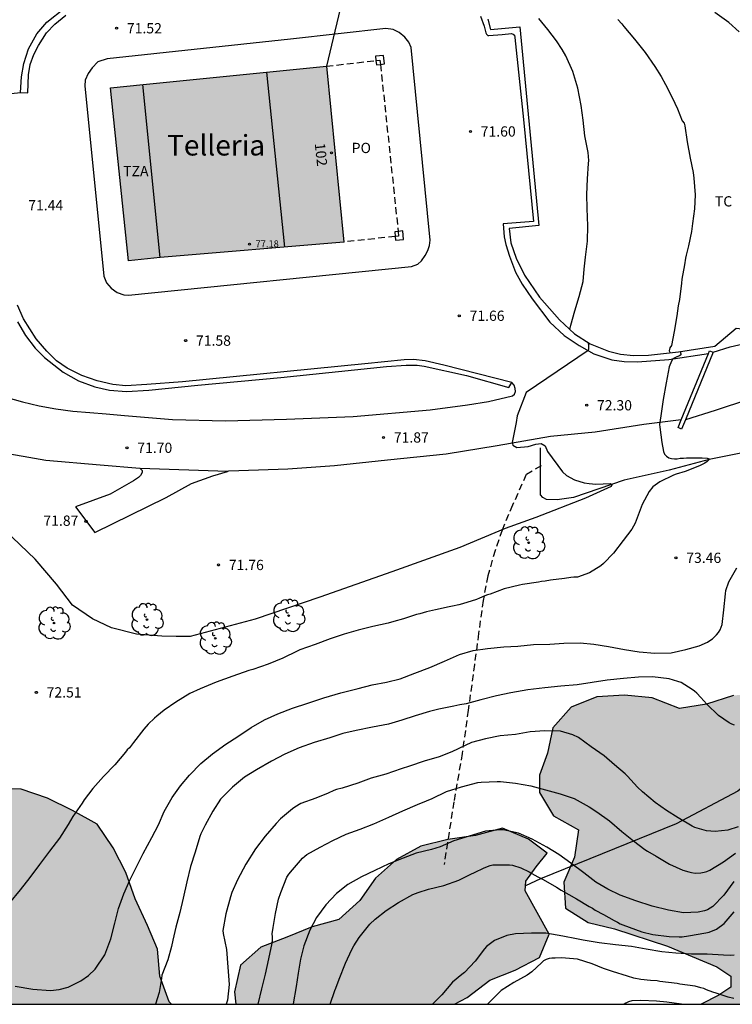
# Model space of a CAD drawing. Units: metres. Extents: x 587294 to 587644, y 4795040 to 4795290.
# Drawn here: x 587498 to 587550, y 4795040 to 4795112 of the extents above; entities that cross this region are included whole.
import ezdxf
from ezdxf.enums import TextEntityAlignment as Align

# ---------------------------------------------------------------- set-up
doc = ezdxf.new("R2010")
doc.units = ezdxf.units.M
doc.linetypes.add('TRAZOS_NORMALES', pattern=[0.75, 0.5, -0.25])
for name, color, linetype in [('010106', 9, 'Continuous'), ('020104', 34, 'Continuous'), ('020204', 9, 'Continuous'), ('020308', 9, 'Continuous'), ('050103', 4, 'Continuous'), ('060108', 9, 'Continuous'), ('060110', 9, 'Continuous'), ('060113', 4, 'Continuous'), ('060134', 9, 'Continuous'), ('070101', 9, 'ALAMBRADA'), ('070114', 9, 'Continuous'), ('080109', 9, 'Continuous'), ('080110', 9, 'Continuous'), ('080121', 9, 'TRAZOS_NORMALES'), ('080201', 9, 'Continuous'), ('080202', 9, 'Continuous'), ('080303', 9, 'Continuous'), ('080304', 9, 'Continuous'), ('080308', 9, 'Continuous'), ('080311', 9, 'Continuous'), ('080316', 9, 'Continuous'), ('100106', 63, 'Continuous'), ('100202', 3, 'Continuous'), ('100301', 7, 'Continuous'), ('200103', 4, 'TRAZOS_NORMALES'), ('210102', 4, 'Continuous'), ('220104', 9, 'LINEA_ELECTRICA'), ('990501', 21, 'Continuous'), ('990504', 63, 'Continuous')]:
    doc.layers.add(name, color=color, linetype=linetype)
doc.layers.add('020105', color=24, linetype='Continuous', lineweight=30)
doc.layers.add('080111', color=7, linetype='Continuous', lineweight=30)
doc.styles.add('ARIAL', font='ARIAL.TTF', dxfattribs={"height": 1})
doc.styles.add('ARIALI', font='ARIALI.TTF', dxfattribs={"height": 1})
doc.styles.get("Standard").update_dxf_attribs({"font": 'txt.shx'})
doc.linetypes.add('ALAMBRADA', pattern='A,1,[203,DONOSTI.shx,S=0.1,R=0,X=0,Y=0],1', length=2)
doc.linetypes.add('LINEA_ELECTRICA', pattern='A,7.5,-0.3,["E",Standard,S=0.25,R=0,X=-0.1,Y=-0.1],-0.3', length=8.1)

# ---------------------------------------------------------------- blocks, each defined once
blk = doc.blocks.new('COTAPU')
blk.add_circle((0, 0), 0.075)
blk = doc.blocks.new('BloquePortal')
blk.add_circle((0, 0), 0.075)
at = {"flags": 5}
blk.add_attdef('INDICE', text='', height=0.75, dxfattribs=at).set_placement((0, 0), align=Align.MIDDLE_CENTER)
blk = doc.blocks.new('PUNTO')
blk.add_circle((0, 0), 0.075)
blk = doc.blocks.new('ARBOL')
blk.add_circle((0, 0), 0.0587)
for centre, radius, start, end in [((-0.564, 0.381), 0.532, 92.28, 254.58), ((-0.28, 0.855), 0.3, 359.28777, 173.60777), ((0.097, 0.97), 0.21, 23.15651, 160.46651), ((0.438, 0.881), 0.24, 301.57804, 139.32804), ((0.656, 0.288), 0.443, 319.85562, 114.76562), ((-0.091, 0.321), 0.12, 119.14, 310.56), ((0.819, -0.249), 0.383, 235.52754, 62.02753), ((-0.556, -0.339), 0.555, 142.64, 266.54), ((-0.039, -0.384), 0.21, 189.64, 323.88), ((0.299, -0.624), 0.532, 224.67, 0.24), ((-0.301, -0.676), 0.45, 213.78, 295.32)]:
    blk.add_arc(centre, radius, start, end)

msp = doc.modelspace()

# ---------------------------------------------------------------- hatches: boundary and pattern name
at = {"layer": '990501'}
msp.add_hatch(color=256, dxfattribs=at).paths.add_polyline_path([(587520.414, 4795108.6), (587507.023, 4795107.27), (587504.644, 4795107.022), (587505.959, 4795094.382), (587508.273, 4795094.623), (587521.69, 4795095.763)])
at = {"layer": '990504'}
for points in [[(587504.848, 4795051.525), (587503.678, 4795053.237), (587501.88, 4795054.24), (587500.045, 4795055.135), (587498.12, 4795055.797), (587496.037, 4795055.883), (587493.889, 4795056.038), (587491.946, 4795056.035), (587489.872, 4795056.235), (587487.864, 4795056.764), (587485.851, 4795056.547), (587483.908, 4795056.093), (587482.081, 4795056.203), (587480.006, 4795055.872), (587478.119, 4795055.149), (587476.105, 4795055.301), (587474.135, 4795055.729), (587472.077, 4795055.647), (587470.004, 4795055.45), (587467.948, 4795055.193), (587465.922, 4795055.361), (587463.896, 4795055.719), (587460.517, 4795058.057), (587456.883, 4795059.942), (587455.192, 4795061.004), (587453.117, 4795061.13), (587451.888, 4795059.489), (587449.941, 4795058.78), (587448.3, 4795059.982), (587446.906, 4795061.543), (587445.313, 4795062.879), (587444.403, 4795064.412), (587444.219, 4795066.438), (587442.406, 4795067.36), (587440.432, 4795067.015), (587438.647, 4795065.94), (587437.86, 4795064.158), (587437.811, 4795063.224), (587437.24, 4795060.188), (587436.343, 4795058.34), (587434.34, 4795057.84), (587432.548, 4795056.72), (587432.194, 4795054.749), (587431.693, 4795052.774), (587430.18, 4795051.453), (587428.76, 4795050.024), (587428.097, 4795048.058), (587428.056, 4795046.338), (587428.552, 4795044.972), (587429.992, 4795044.19), (587431.986, 4795044.045), (587434.058, 4795044.14), (587435.382, 4795042.815), (587436.045, 4795040.943), (587436.649, 4795040.092), (587444.041, 4795040.092), (587444.446, 4795040.463), (587446.186, 4795041.679), (587447.402, 4795040.092), (587509.116, 4795040.09), (587508.941, 4795040.269), (587508.25, 4795042.135), (587508.08, 4795044.107), (587507.361, 4795045.846), (587506.443, 4795047.803), (587505.767, 4795049.722)], [(587564.603, 4795040.089), (587547.795, 4795040.09), (587549.09, 4795040.765), (587549.953, 4795041.349), (587549.958, 4795042.142), (587548.927, 4795042.831), (587545.328, 4795044.339), (587541.462, 4795045.61), (587539.527, 4795046.057), (587537.876, 4795047.111), (587537.758, 4795049.002), (587538.539, 4795050.837), (587538.839, 4795052.835), (587537.008, 4795053.859), (587535.972, 4795055.569), (587535.972, 4795056.832), (587536.561, 4795058.43), (587536.967, 4795060.279), (587538.301, 4795061.797), (587540.161, 4795062.548), (587542.2, 4795062.677), (587544.22, 4795062.478), (587546.196, 4795061.694), (587548.184, 4795062.019), (587550.144, 4795062.648), (587554.141, 4795062.921), (587556.088, 4795062.817), (587557.937, 4795061.975), (587559.545, 4795060.78), (587560.786, 4795059.289), (587560.854, 4795057.211), (587560.294, 4795055.351), (587560.23, 4795053.806), (587558.451, 4795050.567), (587557.355, 4795048.789), (587556.036, 4795047.425), (587554.988, 4795045.694), (587554.56, 4795043.731), (587554.961, 4795041.795), (587556.724, 4795041.533), (587558.584, 4795042.283), (587560.554, 4795042.696), (587562.571, 4795042.745), (587563.858, 4795041.206)], [(587529.771, 4795040.09), (587513.807, 4795040.09), (587513.718, 4795040.995), (587514.138, 4795042.944), (587515.637, 4795044.265), (587517.517, 4795044.982), (587519.384, 4795045.753), (587521.328, 4795046.273), (587522.856, 4795047.661), (587524.01, 4795049.29), (587525.531, 4795050.658), (587527.327, 4795051.631), (587529.298, 4795052.132), (587531.305, 4795052.416), (587533.269, 4795052.943), (587535.173, 4795052.16), (587536.547, 4795051.137), (587535.739, 4795050.122), (587534.976, 4795049.072), (587534.925, 4795048.367), (587536.697, 4795045.2), (587535.978, 4795043.504), (587534.202, 4795042.584), (587532.363, 4795041.84), (587530.71, 4795040.582)]]:
    msp.add_hatch(color=256, dxfattribs=at).paths.add_polyline_path(points)

# ---------------------------------------------------------------- linework, layer by layer
at = {"layer": '010106', "flags": 128}
msp.add_lwpolyline([(587294.032, 4795040.095), (587644.022, 4795040.087), (587644.028, 4795290.08), (587294.038, 4795290.088)], close=True, dxfattribs=at)
at = {"layer": '020104', "flags": 128}
for points, elevation in [([(587538.201, 4795089.367), (587538.26, 4795089.695), (587538.552, 4795090.726), (587538.884, 4795091.782), (587539.184, 4795092.887), (587539.238, 4795093.78), (587539.285, 4795094.209), (587539.346, 4795094.659), (587539.492, 4795095.819), (587539.503, 4795096.955), (587539.455, 4795098.199), (587539.431, 4795099.228), (587539.482, 4795100.37), (587539.56, 4795101.498), (587539.578, 4795101.706), (587539.54, 4795102.298), (587539.304, 4795103.512), (587539.167, 4795104.663), (587539.029, 4795105.727), (587538.773, 4795106.988), (587538.429, 4795108.217), (587537.916, 4795109.361), (587537.634, 4795109.822), (587537.22, 4795110.447), (587536.602, 4795111.284), (587535.935, 4795112.094)], 72), ([(587550.557, 4795111.103), (587549.802, 4795111.789), (587548.793, 4795112.519)], 74), ([(587541.71, 4795112.016), (587542.002, 4795111.685), (587542.148, 4795111.505), (587542.925, 4795110.572), (587543.691, 4795109.601), (587544.417, 4795108.58), (587544.86, 4795107.851), (587545.187, 4795107.272), (587545.677, 4795106.325), (587546.05, 4795105.498), (587546.402, 4795104.612), (587546.548, 4795104.451), (587546.595, 4795104.253), (587546.764, 4795103.073), (587546.993, 4795101.892), (587547.194, 4795100.85), (587547.247, 4795100.433), (587547.357, 4795099.215), (587547.301, 4795098.187), (587547.166, 4795097.12), (587547.077, 4795096.518), (587546.854, 4795095.483), (587546.694, 4795094.793), (587546.651, 4795094.576), (587546.565, 4795094.102), (587546.38, 4795093.056), (587546.346, 4795092.75), (587546.199, 4795091.575), (587546.113, 4795091.111), (587546.002, 4795090.381), (587545.816, 4795089.236), (587545.632, 4795088.2), (587545.5, 4795088.024), (587545.448, 4795087.817), (587545.525, 4795087.678)], 73), ([(587539.545, 4795088.42), (587539.568, 4795088.166), (587539.561, 4795087.955), (587539.542, 4795087.84), (587534.997, 4795084.773), (587534.346, 4795083.062), (587534.284, 4795082.579), (587533.979, 4795081.126), (587534.037, 4795080.93), (587534.323, 4795080.757), (587535.144, 4795080.832), (587535.725, 4795080.991), (587536.095, 4795081.039), (587536.388, 4795080.873), (587536.577, 4795080.473), (587537.67, 4795078.984), (587537.961, 4795078.704), (587538.534, 4795078.393), (587539.25, 4795078.18), (587539.606, 4795078.127), (587540.109, 4795078.086), (587541.158, 4795078.123), (587541.271, 4795078.027), (587541.229, 4795077.9), (587539.347, 4795077.063), (587535.722, 4795075.641), (587533.485, 4795074.835), (587530.156, 4795073.449), (587525.208, 4795071.671), (587519.937, 4795069.831), (587515.22, 4795068.21), (587510.469, 4795066.955), (587509.454, 4795066.944), (587508.406, 4795066.98), (587506.553, 4795067.13), (587504.719, 4795067.582), (587503.337, 4795068.229), (587501.881, 4795069.246), (587500.709, 4795070.784), (587499.144, 4795072.589), (587496.939, 4795074.714)], 72), ([(587546.255, 4795087.768), (587546.315, 4795087.596), (587546.294, 4795087.527), (587546.214, 4795087.449), (587546.025, 4795087.373), (587545.716, 4795087.239), (587545.614, 4795087.063), (587545.459, 4795086.64), (587545.233, 4795085.476), (587545.026, 4795084.252), (587544.84, 4795083.078), (587544.751, 4795082.446), (587544.777, 4795082.228), (587544.918, 4795081.118), (587545.036, 4795080.453), (587545.112, 4795080.264), (587545.258, 4795080.113), (587545.435, 4795080.011), (587545.632, 4795079.959), (587545.839, 4795079.926), (587546.047, 4795079.923), (587546.246, 4795079.979), (587546.493, 4795079.975), (587546.731, 4795080.001), (587547.839, 4795080.004), (587547.859, 4795080.003), (587548.234, 4795079.968), (587548.372, 4795079.926), (587548.381, 4795079.866), (587548.23, 4795079.73), (587548.06, 4795079.614), (587547.671, 4795079.412), (587546.616, 4795079.013), (587545.97, 4795078.816), (587545.771, 4795078.731), (587544.774, 4795078.252), (587544.264, 4795077.884), (587544.001, 4795077.532), (587543.482, 4795076.6), (587543.41, 4795076.393), (587542.966, 4795075.233), (587542.722, 4795074.801), (587542.105, 4795073.95), (587541.398, 4795073.041), (587540.664, 4795072.291), (587540.454, 4795072.116), (587539.625, 4795071.604), (587538.749, 4795071.272), (587538.502, 4795071.276), (587538.274, 4795071.259), (587537.808, 4795071.197), (587536.797, 4795071.075), (587536.4, 4795071.002), (587536.132, 4795070.976), (587535.904, 4795070.93), (587534.744, 4795070.75), (587534.525, 4795070.694), (587533.403, 4795070.425), (587532.368, 4795070.036), (587532.179, 4795069.989), (587531.99, 4795069.923), (587531.611, 4795069.741), (587531.383, 4795069.665), (587530.349, 4795069.335), (587530.09, 4795069.27), (587529.624, 4795069.178), (587529.376, 4795069.123), (587528.393, 4795068.9), (587527.728, 4795068.762), (587527.251, 4795068.612), (587526.992, 4795068.546), (587526.038, 4795068.245), (587525.352, 4795068.048), (587524.925, 4795067.935), (587523.803, 4795067.686), (587522.73, 4795067.416), (587521.717, 4795067.125), (587520.682, 4795066.775), (587519.597, 4795066.366), (587518.473, 4795065.968), (587518.284, 4795065.882), (587517.227, 4795065.374), (587516.162, 4795064.937), (587515.038, 4795064.549), (587514.749, 4795064.464), (587513.576, 4795064.047), (587512.362, 4795063.611), (587511.206, 4795063.124), (587510.449, 4795062.78), (587509.411, 4795062.153), (587508.561, 4795061.573), (587508.04, 4795061.126), (587507.869, 4795060.98), (587507.408, 4795060.552), (587507.095, 4795060.191), (587506.338, 4795059.203), (587506.025, 4795058.813), (587505.875, 4795058.676), (587505.743, 4795058.51), (587504.957, 4795057.573), (587504.132, 4795056.715), (587503.367, 4795055.846), (587502.721, 4795055.015), (587502.569, 4795054.79), (587501.901, 4795053.811), (587501.565, 4795053.213), (587500.916, 4795052.224), (587500.199, 4795051.275), (587499.471, 4795050.307), (587498.764, 4795049.349), (587498.057, 4795048.449), (587497.26, 4795047.463)], 73), ([(587497.696, 4795041.409), (587498.971, 4795041.189), (587500.259, 4795041.089), (587500.898, 4795041.164), (587501.55, 4795041.348), (587502.476, 4795041.796), (587503.042, 4795042.186), (587503.519, 4795042.642), (587504.241, 4795043.712), (587504.678, 4795044.866), (587504.971, 4795046.024), (587505.24, 4795047.074), (587505.633, 4795048.162), (587506.072, 4795049.16), (587506.514, 4795050.091), (587507.029, 4795051.108), (587507.663, 4795052.282), (587508.154, 4795053.19), (587508.581, 4795054.162), (587509.152, 4795055.189), (587509.751, 4795056.035), (587510.415, 4795056.823), (587511.243, 4795057.686), (587512.087, 4795058.393), (587513.076, 4795059.085), (587513.942, 4795059.642), (587514.912, 4795060.308), (587515.89, 4795060.863), (587516.866, 4795061.304), (587517.936, 4795061.718), (587519.065, 4795062.08), (587520.239, 4795062.461), (587521.465, 4795062.837), (587522.728, 4795063.162), (587523.759, 4795063.41), (587524.815, 4795063.626), (587525.81, 4795063.859), (587526.879, 4795064.261), (587527.965, 4795064.691), (587529.056, 4795065.16), (587530.131, 4795065.636), (587531.138, 4795065.922), (587532.174, 4795066.069), (587533.389, 4795066.192), (587534.388, 4795066.25), (587535.536, 4795066.366), (587536.741, 4795066.397), (587537.758, 4795066.464), (587538.954, 4795066.481), (587539.95, 4795066.387), (587541.027, 4795066.22), (587542.201, 4795066.005), (587543.27, 4795065.834), (587544.403, 4795065.722), (587545.599, 4795065.762), (587546.677, 4795065.995), (587547.637, 4795066.276), (587548.243, 4795066.548), (587548.416, 4795066.649), (587548.611, 4795066.787), (587548.911, 4795067.077), (587549.055, 4795067.252), (587549.176, 4795067.438), (587549.262, 4795067.629), (587549.323, 4795067.828), (587549.451, 4795068.907), (587549.579, 4795070.073), (587549.603, 4795070.303), (587549.823, 4795070.947), (587550.403, 4795071.958)], 74), ([(587550.499, 4795053.04), (587549.749, 4795052.817), (587548.82, 4795052.697), (587548.182, 4795052.754), (587547.339, 4795052.995), (587547.126, 4795053.106), (587546.107, 4795053.7), (587545.262, 4795054.244), (587544.424, 4795054.815), (587543.495, 4795055.609), (587543.151, 4795055.937), (587542.404, 4795056.762), (587542.238, 4795056.913), (587541.449, 4795057.577), (587540.694, 4795058.227), (587539.756, 4795058.881), (587538.826, 4795059.567), (587538.419, 4795059.775), (587537.516, 4795060.031), (587536.373, 4795060.063), (587535.31, 4795059.992), (587534.232, 4795059.8), (587533.121, 4795059.697), (587532.049, 4795059.485), (587531.016, 4795059.205), (587530.549, 4795058.991), (587529.588, 4795058.535), (587528.648, 4795058.16), (587527.554, 4795057.834), (587526.486, 4795057.469), (587525.878, 4795057.283), (587524.756, 4795056.904), (587523.683, 4795056.612), (587522.716, 4795056.237), (587521.581, 4795055.878), (587521.163, 4795055.784), (587520.953, 4795055.707), (587520.54, 4795055.518), (587519.641, 4795055.136), (587518.559, 4795054.749), (587518.111, 4795054.494), (587517.935, 4795054.356), (587517.069, 4795053.623), (587516.742, 4795053.299), (587515.934, 4795052.377), (587515.247, 4795051.44), (587514.538, 4795050.329), (587513.928, 4795049.175), (587513.518, 4795048.261), (587513.405, 4795047.94), (587513.083, 4795046.702), (587512.863, 4795045.488), (587512.886, 4795045.253), (587513.13, 4795044.079), (587513.231, 4795042.794), (587513.312, 4795041.543), (587513.193, 4795040.395), (587513.091, 4795040.09)], 76), ([(587515.442, 4795040.09), (587515.705, 4795041.214), (587515.968, 4795042.301), (587516.221, 4795043.406), (587516.449, 4795044.556), (587516.479, 4795044.777), (587516.485, 4795045.023), (587516.458, 4795045.234), (587516.518, 4795045.699), (587516.694, 4795046.718), (587516.926, 4795047.762), (587517.078, 4795048.245), (587517.537, 4795049.362), (587517.672, 4795049.595), (587517.93, 4795049.918), (587518.679, 4795050.761), (587518.837, 4795050.912), (587519, 4795051.039), (587519.961, 4795051.567), (587520.887, 4795052.058), (587521.871, 4795052.504), (587522.877, 4795052.89), (587523.873, 4795053.276), (587524.97, 4795053.764), (587526.001, 4795054.214), (587527.076, 4795054.691), (587527.741, 4795054.958), (587528.152, 4795055.109), (587529.201, 4795055.625), (587530.278, 4795055.982), (587531.489, 4795056.286), (587531.711, 4795056.314), (587532.887, 4795056.361), (587533.124, 4795056.368), (587534.238, 4795056.248), (587535.353, 4795056.035), (587536.409, 4795055.755), (587537.483, 4795055.468), (587538.506, 4795055.107), (587539.613, 4795054.506), (587540.176, 4795054.139), (587541.097, 4795053.479), (587541.99, 4795052.714), (587542.856, 4795052.019), (587543.668, 4795051.4), (587543.872, 4795051.27), (587544.499, 4795050.9), (587545.476, 4795050.318), (587546.44, 4795049.886), (587546.882, 4795049.758), (587547.092, 4795049.708), (587547.344, 4795049.674), (587547.763, 4795049.689), (587548.006, 4795049.727), (587548.209, 4795049.792), (587548.426, 4795049.89), (587549.417, 4795050.496), (587550.287, 4795051.115)], 77), ([(587550.174, 4795049.061), (587549.456, 4795048.051), (587548.644, 4795047.22), (587548.244, 4795046.991), (587548.028, 4795046.916), (587547.563, 4795046.807), (587546.501, 4795046.779), (587545.394, 4795046.964), (587544.212, 4795047.254), (587543.007, 4795047.646), (587541.886, 4795048.069), (587540.964, 4795048.493), (587540.09, 4795049.014), (587539.227, 4795049.681), (587538.269, 4795050.399), (587537.384, 4795051.029), (587536.52, 4795051.561), (587535.451, 4795052.151), (587534.459, 4795052.583), (587533.326, 4795052.828), (587533.109, 4795052.831), (587532.046, 4795052.731), (587530.837, 4795052.378), (587529.734, 4795052.024), (587528.732, 4795051.594), (587528.104, 4795051.396), (587526.976, 4795051.114), (587526.035, 4795050.763), (587524.966, 4795050.355), (587523.951, 4795049.865), (587522.979, 4795049.408), (587521.981, 4795048.848), (587521.164, 4795048.169), (587520.373, 4795047.344), (587519.707, 4795046.426), (587519.196, 4795045.496), (587518.773, 4795044.37), (587518.536, 4795043.382), (587518.366, 4795042.369), (587518.198, 4795041.38), (587517.999, 4795040.132), (587517.993, 4795040.09)], 78), ([(587520.684, 4795040.09), (587521.042, 4795041.091), (587521.114, 4795041.278), (587521.342, 4795041.918), (587521.825, 4795043.088), (587522.286, 4795044.089), (587522.418, 4795044.355), (587522.804, 4795044.972), (587523.591, 4795045.929), (587523.982, 4795046.309), (587524.794, 4795046.949), (587525.693, 4795047.529), (587526.721, 4795048.096), (587527.129, 4795048.248), (587527.875, 4795048.504), (587528.987, 4795048.773), (587530.092, 4795049.162), (587530.969, 4795049.603), (587531.228, 4795049.708), (587531.946, 4795050.063), (587532.374, 4795050.225), (587532.582, 4795050.271), (587533.799, 4795050.272), (587534.007, 4795050.249), (587534.617, 4795050.051), (587535.226, 4795049.755), (587535.431, 4795049.652), (587535.863, 4795049.408), (587536.255, 4795049.214), (587537.216, 4795048.655), (587537.569, 4795048.422), (587538.696, 4795047.781), (587539.618, 4795047.232), (587539.843, 4795047.1), (587540.039, 4795046.959), (587540.658, 4795046.652), (587541.442, 4795046.215), (587541.688, 4795046.092), (587541.864, 4795045.971), (587542.06, 4795045.888), (587542.533, 4795045.713), (587543.457, 4795045.371), (587544.266, 4795045.19), (587545.441, 4795045.043), (587546.192, 4795045.012), (587546.41, 4795045.008), (587546.876, 4795045.1), (587548.126, 4795045.318), (587548.384, 4795045.363), (587548.912, 4795045.573), (587549.463, 4795045.99), (587550.198, 4795046.839)], 79), ([(587550.168, 4795040.515), (587549.755, 4795040.621), (587548.898, 4795040.912), (587548.652, 4795040.985), (587548.18, 4795041.141), (587547.983, 4795041.233), (587547.776, 4795041.286), (587547.353, 4795041.401), (587546.237, 4795041.557), (587546.03, 4795041.6), (587545.398, 4795041.689), (587544.776, 4795041.758), (587544.569, 4795041.791), (587544.085, 4795041.828), (587543.383, 4795041.898), (587542.87, 4795042.005), (587542.417, 4795042.131), (587541.325, 4795042.494), (587540.665, 4795042.703), (587539.839, 4795043.052), (587538.766, 4795043.385), (587537.6, 4795043.473), (587537.115, 4795043.46), (587536.878, 4795043.464), (587536.679, 4795043.428), (587536.461, 4795043.362), (587536.271, 4795043.266), (587536.13, 4795043.11), (587535.427, 4795042.458), (587535.087, 4795042.216), (587534.109, 4795041.677), (587533.19, 4795041.088), (587532.326, 4795040.25), (587532.191, 4795040.09)], 81), ([(587546.353, 4795040.09), (587545.272, 4795040.236), (587544.522, 4795040.327), (587543.394, 4795040.355), (587542.721, 4795040.335), (587542.483, 4795040.26), (587542.283, 4795040.164), (587542.159, 4795040.09)], 82)]:
    msp.add_lwpolyline(points, dxfattribs=dict(at, elevation=elevation))
at = {"layer": '020105', "flags": 128}
for points, elevation in [([(587550.232, 4795060.476), (587550.033, 4795060.545), (587549.828, 4795060.643), (587549.05, 4795061.189), (587548.196, 4795062.008), (587547.755, 4795062.501), (587547.466, 4795062.81), (587547.305, 4795062.96), (587547.125, 4795063.088), (587546.329, 4795063.584), (587546.087, 4795063.673), (587545.443, 4795063.868), (587544.23, 4795064.001), (587543.224, 4795063.973), (587542.118, 4795063.878), (587540.919, 4795063.765), (587539.835, 4795063.588), (587538.732, 4795063.414), (587537.551, 4795063.319), (587536.361, 4795063.203), (587535.14, 4795063.062), (587533.894, 4795062.846), (587532.831, 4795062.623), (587531.696, 4795062.325), (587530.617, 4795062.021), (587530.165, 4795061.951), (587529.714, 4795061.855), (587528.619, 4795061.642), (587527.937, 4795061.463), (587526.913, 4795061.154), (587525.916, 4795060.851), (587524.954, 4795060.55), (587523.786, 4795060.318), (587522.596, 4795060.096), (587521.617, 4795059.861), (587520.662, 4795059.555), (587519.518, 4795059.208), (587518.434, 4795058.819), (587517.377, 4795058.348), (587516.405, 4795057.847), (587515.314, 4795057.213), (587514.447, 4795056.68), (587513.559, 4795055.958), (587512.693, 4795055.073), (587512.122, 4795054.195), (587511.559, 4795053.178), (587511.237, 4795052.542), (587511.164, 4795052.334), (587510.83, 4795051.204), (587510.501, 4795050.141), (587510.218, 4795049.024), (587509.954, 4795047.848), (587509.703, 4795046.804), (587509.424, 4795045.726), (587509.203, 4795044.765), (587509.106, 4795044.316), (587508.825, 4795043.343), (587508.405, 4795042.208), (587508.364, 4795041.978), (587508.203, 4795040.944), (587507.945, 4795040.09)], 75), ([(587550.194, 4795043.672), (587549.929, 4795043.658), (587549.433, 4795043.668), (587548.232, 4795043.745), (587547.088, 4795043.74), (587545.948, 4795043.814), (587544.906, 4795043.923), (587543.766, 4795044.124), (587542.694, 4795044.304), (587541.532, 4795044.434), (587540.333, 4795044.587), (587539.16, 4795044.769), (587538.69, 4795044.868), (587537.677, 4795045.067), (587536.438, 4795045.286), (587535.395, 4795045.291), (587534.239, 4795045.246), (587533.59, 4795045.113), (587532.703, 4795044.751), (587532.116, 4795044.306), (587531.97, 4795044.134), (587531.278, 4795043.231), (587530.506, 4795042.411), (587530.309, 4795042.257), (587529.62, 4795041.701), (587528.854, 4795040.787), (587528.176, 4795040.09)], 80)]:
    msp.add_lwpolyline(points, dxfattribs=dict(at, elevation=elevation))
at = {"layer": '050103'}
msp.add_polyline3d([(587562.988, 4795084.296, 74.562), (587562.1, 4795083.846, 74.493), (587560.783, 4795083.363, 74.395), (587559.08, 4795082.751, 74.253), (587556.997, 4795081.93, 73.956), (587553.573, 4795080.908, 73.467), (587550.316, 4795080.266, 73.197), (587548.374, 4795079.866, 72.961), (587545.458, 4795079.092, 72.569), (587542.167, 4795078.364, 72.086), (587538.47, 4795077.098, 71.65), (587537.285, 4795076.921, 71.56), (587536.485, 4795076.947, 71.494), (587536.219, 4795077.093, 71.446), (587536.06, 4795077.29, 71.425), (587536.067, 4795080.738, 71.298)], dxfattribs=at)
at = {"layer": '060108'}
msp.add_polyline3d([(587527.066, 4795105.266, 71.678), (587526.602, 4795109.959, 71.668), (587526.447, 4795110.358, 71.666), (587526.15, 4795110.725, 71.656), (587525.732, 4795111.068, 71.646), (587525.285, 4795111.277, 71.651), (587524.768, 4795111.352, 71.654), (587517.799, 4795110.573, 71.735), (587504.401, 4795109.13, 71.785), (587503.712, 4795108.912, 71.801), (587503.309, 4795108.481, 71.807), (587503.013, 4795108.069, 71.813), (587502.797, 4795107.575, 71.819), (587502.784, 4795107.165, 71.816), (587504.173, 4795093.256, 71.829), (587504.367, 4795092.783, 71.825), (587504.697, 4795092.388, 71.813), (587505.143, 4795092.078, 71.8), (587505.631, 4795091.903, 71.787), (587505.953, 4795091.878, 71.779), (587526.642, 4795093.974, 71.651), (587527.088, 4795094.142, 71.685), (587527.367, 4795094.393, 71.682), (587527.642, 4795094.785, 71.673), (587527.829, 4795095.138, 71.668), (587527.949, 4795095.513, 71.665), (587527.989, 4795095.889, 71.654), (587527.066, 4795105.266, 71.678)], dxfattribs=at)
at = {"layer": '060110'}
for points in [[(587506.813, 4795079.223, 71.645), (587506.869, 4795079.183, 71.657), (587506.955, 4795079.074, 71.659), (587506.967, 4795079.02, 71.675), (587506.953, 4795078.94, 71.699), (587506.835, 4795078.713, 71.713), (587506.698, 4795078.554, 71.735), (587506.325, 4795078.325, 71.743), (587504.635, 4795077.336, 71.818), (587502.087, 4795076.429, 71.881)], [(587513.183, 4795078.994, 71.758), (587506.813, 4795079.223, 71.645)], [(587503.51, 4795074.558, 71.867), (587508.705, 4795077.105, 71.691), (587510.57, 4795078.137, 71.671), (587512.118, 4795078.691, 71.731), (587513.183, 4795078.994, 71.758)], [(587502.087, 4795076.429, 71.881), (587503.51, 4795074.558, 71.867)]]:
    msp.add_polyline3d(points, dxfattribs=at)
at = {"layer": '060113'}
for points in [[(587498.069, 4795106.689, 71.559), (587498.154, 4795107.83, 71.567), (587498.31, 4795108.796, 71.555), (587498.656, 4795109.859, 71.534), (587499.265, 4795110.958, 71.51), (587499.998, 4795111.821, 71.519), (587501.284, 4795112.848, 71.523), (587502.376, 4795113.45, 71.515), (587503.24, 4795113.678, 71.482), (587503.608, 4795113.717, 71.486)], [(587532.197, 4795112.037, 71.637), (587532.394, 4795111.288, 71.631), (587534.541, 4795111.489, 71.635), (587535.115, 4795105.619, 71.675), (587535.922, 4795096.976, 71.734), (587533.76, 4795096.754, 71.733), (587533.899, 4795095.71, 71.747), (587534.277, 4795094.588, 71.788), (587534.882, 4795093.329, 71.805), (587535.98, 4795091.725, 71.837), (587537.44, 4795090.069, 71.909), (587538.546, 4795089.05, 71.962), (587539.684, 4795088.333, 72.093), (587541.027, 4795087.781, 72.256), (587541.898, 4795087.58, 72.383), (587542.851, 4795087.484, 72.545), (587543.953, 4795087.494, 72.742), (587546.128, 4795087.749, 73.067), (587548.796, 4795088.144, 73.49), (587550.343, 4795089.471, 73.613), (587551.942, 4795089.309, 73.588), (587553.276, 4795089.094, 73.769), (587554.581, 4795089.227, 73.903)], [(587497.854, 4795089.941, 71.464), (587498.443, 4795088.944, 71.497), (587499.141, 4795088.006, 71.508), (587499.836, 4795087.316, 71.508), (587501.204, 4795086.246, 71.499), (587502.317, 4795085.624, 71.51), (587503.493, 4795085.195, 71.522), (587504.579, 4795084.95, 71.534), (587505.827, 4795084.836, 71.577), (587507.449, 4795084.945, 71.576), (587511.024, 4795085.306, 71.547), (587517.082, 4795085.877, 71.606), (587524.811, 4795086.664, 71.669), (587526.251, 4795086.763, 71.659), (587527.057, 4795086.757, 71.67), (587527.554, 4795086.689, 71.686), (587530.661, 4795086.008, 71.849), (587533.74, 4795085.147, 72.033), (587533.955, 4795085.495, 71.888)]]:
    msp.add_polyline3d(points, dxfattribs=at)
at = {"layer": '060134'}
for points in [[(587498.069, 4795106.689, 71.559), (587498.62, 4795106.667, 71.442), (587498.654, 4795107.964, 71.42), (587498.78, 4795108.728, 71.408), (587499.04, 4795109.45, 71.399), (587499.386, 4795110.123, 71.394), (587499.965, 4795111.049, 71.394), (587500.58, 4795111.678, 71.398), (587501.39, 4795112.337, 71.391)], [(587531.683, 4795112.254, 71.5), (587531.941, 4795111.537, 71.488), (587532.074, 4795111.038, 71.494), (587532.12, 4795110.936, 71.489), (587532.212, 4795110.847, 71.487), (587532.279, 4795110.839, 71.491), (587533.249, 4795110.925, 71.479), (587533.928, 4795110.982, 71.501), (587534.056, 4795110.946, 71.507), (587534.155, 4795110.877, 71.512), (587534.186, 4795110.702, 71.513), (587534.825, 4795104.703, 71.525), (587535.536, 4795097.258, 71.572), (587533.329, 4795097.084, 71.599), (587533.408, 4795096.141, 71.622), (587533.513, 4795095.582, 71.617), (587533.789, 4795094.724, 71.632), (587534.234, 4795093.554, 71.652), (587534.718, 4795092.693, 71.684), (587535.454, 4795091.619, 71.694), (587536.745, 4795089.912, 71.767), (587537.785, 4795088.935, 71.832), (587538.869, 4795088.199, 71.918), (587539.948, 4795087.597, 72.04), (587541.272, 4795087.159, 72.18), (587542.171, 4795087.045, 72.348), (587543.132, 4795087.009, 72.545), (587545.433, 4795087.175, 72.956), (587548.325, 4795087.628, 73.373)], [(587493.486, 4795092.509, 71.519), (587492.786, 4795099.391, 71.567), (587492.117, 4795106.049, 71.583), (587498.069, 4795106.689, 71.559)], [(587506.813, 4795079.223, 71.645), (587506.802, 4795079.231, 71.643), (587503.895, 4795079.458, 71.611), (587499.915, 4795079.809, 71.483), (587496.442, 4795080.402, 71.445), (587496.025, 4795080.509, 71.233), (587495.427, 4795080.71, 71.228), (587494.257, 4795081.17, 71.218), (587493.117, 4795081.69, 71.228), (587491.997, 4795082.26, 71.258), (587490.917, 4795082.9, 71.298), (587489.428, 4795083.54, 71.178), (587487.968, 4795084.22, 71.068), (587486.528, 4795084.96, 70.978), (587485.108, 4795085.74, 70.898), (587483.718, 4795086.56, 70.838), (587482.358, 4795087.43, 70.778), (587481.018, 4795088.35, 70.738), (587479.718, 4795089.3, 70.708), (587478.438, 4795090.3, 70.698), (587477.198, 4795091.34, 70.688), (587475.998, 4795092.42, 70.708)], [(587533.955, 4795085.495, 71.888), (587528.998, 4795086.769, 71.64), (587527.626, 4795087.087, 71.562), (587526.787, 4795087.18, 71.523), (587526.101, 4795087.151, 71.526), (587523.227, 4795086.873, 71.53), (587509.897, 4795085.562, 71.445), (587507.299, 4795085.347, 71.388), (587505.779, 4795085.263, 71.36), (587504.819, 4795085.365, 71.346), (587503.674, 4795085.632, 71.345), (587502.544, 4795086.013, 71.338), (587501.49, 4795086.54, 71.33), (587500.705, 4795087.083, 71.325), (587499.997, 4795087.793, 71.336), (587499.218, 4795088.686, 71.334), (587498.306, 4795090.145, 71.321), (587497.851, 4795091.147, 71.318)], [(587548.663, 4795087.711, 73.407), (587549.913, 4795088.095, 73.486), (587551.721, 4795088.524, 73.644), (587554.581, 4795089.227, 73.904)], [(587559.154, 4795086.993, 74.205), (587558.861, 4795086.942, 74.187), (587556.584, 4795086.164, 74.042), (587553.771, 4795085.132, 73.808), (587551.251, 4795084.271, 73.508), (587548.805, 4795083.455, 73.368), (587546.636, 4795082.768, 73.199)], [(587497.007, 4795084.429, 71.238), (587498.217, 4795084.079, 71.268), (587499.427, 4795083.799, 71.318), (587500.657, 4795083.569, 71.378), (587501.897, 4795083.409, 71.448), (587503.147, 4795083.309, 71.538), (587504.337, 4795083.217, 71.637), (587505.683, 4795083.09, 71.639), (587509.183, 4795082.808, 71.671), (587513.039, 4795082.706, 71.69), (587517.504, 4795082.832, 71.695), (587522.383, 4795083.008, 71.763), (587527.989, 4795083.508, 71.884), (587530.734, 4795083.862, 71.941), (587532.266, 4795084.104, 71.977), (587534, 4795084.521, 71.977), (587534.156, 4795084.653, 71.953), (587534.22, 4795084.853, 71.931), (587534.203, 4795085.075, 71.889), (587534.126, 4795085.298, 71.871), (587533.955, 4795085.495, 71.888)], [(587546.332, 4795082.768, 73.154), (587543.593, 4795082.427, 72.715), (587540.041, 4795081.865, 72.338), (587536.797, 4795081.56, 72.132), (587532.888, 4795080.888, 71.957), (587529.154, 4795080.274, 71.897), (587524.872, 4795079.823, 71.844), (587521.009, 4795079.42, 71.789), (587517.61, 4795079.17, 71.788), (587514.019, 4795079.038, 71.777), (587513.259, 4795079.016, 71.76), (587513.183, 4795078.994, 71.758)]]:
    msp.add_polyline3d(points, dxfattribs=at)
at = {"layer": '070101'}
msp.add_polyline3d([(587568.703, 4795081.715, 76.23), (587568.352, 4795080.865, 76.236), (587566.765, 4795078.207, 76.195), (587565.929, 4795076.789, 76.206), (587564.573, 4795074.74, 76.154), (587563.374, 4795072.876, 76.133), (587562.527, 4795071.545, 76.063), (587561.781, 4795070.273, 75.997), (587560.506, 4795068.236, 76.007), (587559.568, 4795066.746, 76.037), (587558.217, 4795064.549, 76.358), (587556.821, 4795062.534, 76.385), (587553.904, 4795058.569, 76.092), (587550.459, 4795055.648, 76.471), (587545.959, 4795053.274, 77.852), (587536.051, 4795049.251, 79.478), (587534.953, 4795048.751, 79.482)], dxfattribs=at)
at = {"layer": '070114'}
for points in [[(587524.597, 4795109.392, 72.456), (587524.008, 4795109.335, 72.419), (587524.039, 4795109.016, 72.424)], [(587524.365, 4795108.737, 72.447), (587524.657, 4795108.765, 72.465), (587524.597, 4795109.392, 72.456)], [(587524.039, 4795109.016, 72.424), (587524.068, 4795108.708, 72.428), (587524.365, 4795108.737, 72.447)], [(587525.658, 4795096.54, 71.859), (587525.408, 4795096.515, 71.843), (587525.441, 4795096.166, 71.848)], [(587525.441, 4795096.166, 71.848), (587525.468, 4795095.888, 71.852), (587526.057, 4795095.945, 71.889), (587525.997, 4795096.572, 71.88)], [(587525.997, 4795096.572, 71.88), (587525.658, 4795096.54, 71.859)]]:
    msp.add_polyline3d(points, dxfattribs=at)
at = {"layer": '080109'}
msp.add_polyline3d([(587517.383, 4795095.397, 80.722), (587516.07, 4795108.168, 80.636)], dxfattribs=at)
at = {"layer": '080110'}
msp.add_polyline3d([(587508.273, 4795094.623, 77.279), (587507.007, 4795107.268, 77.36)], dxfattribs=at)
at = {"layer": '080111'}
for points in [[(587521.69, 4795095.763, 78.748), (587508.273, 4795094.623, 77.279), (587505.959, 4795094.382, 75.692), (587504.644, 4795107.022, 74.75), (587507.023, 4795107.27, 74.756), (587520.414, 4795108.6, 78.741)], [(587520.414, 4795108.6, 78.741), (587521.69, 4795095.763, 78.748)]]:
    msp.add_polyline3d(points, dxfattribs=at)
at = {"layer": '080121'}
for points in [[(587520.414, 4795108.6, 74.739), (587524.039, 4795109.016, 74.739)], [(587524.039, 4795109.016, 74.739), (587524.332, 4795109.05, 74.739), (587524.365, 4795108.737, 74.739)], [(587524.365, 4795108.737, 74.739), (587525.658, 4795096.54, 74.739)], [(587525.658, 4795096.54, 74.739), (587525.695, 4795096.193, 74.739), (587525.441, 4795096.166, 74.739)], [(587525.441, 4795096.166, 74.739), (587521.69, 4795095.763, 74.739)]]:
    msp.add_polyline3d(points, dxfattribs=at)
at = {"layer": '100106', "elevation": 84.273, "flags": 128}
for points in [[(587550.144, 4795062.648), (587548.184, 4795062.019), (587546.196, 4795061.694), (587544.22, 4795062.478), (587542.2, 4795062.677), (587540.161, 4795062.548), (587538.301, 4795061.797), (587536.967, 4795060.279), (587536.561, 4795058.43), (587535.972, 4795056.832), (587535.972, 4795055.569), (587537.008, 4795053.859), (587538.839, 4795052.835), (587538.539, 4795050.837), (587537.758, 4795049.002), (587537.876, 4795047.111), (587539.527, 4795046.057), (587541.462, 4795045.61), (587545.328, 4795044.339), (587548.927, 4795042.831), (587549.958, 4795042.142), (587549.953, 4795041.349), (587549.09, 4795040.765), (587547.795, 4795040.09)], [(587504.848, 4795051.525), (587503.678, 4795053.237), (587501.88, 4795054.24), (587500.045, 4795055.135), (587498.12, 4795055.797), (587496.037, 4795055.883)], [(587529.771, 4795040.09), (587530.71, 4795040.582), (587532.363, 4795041.84), (587534.202, 4795042.584), (587535.978, 4795043.504), (587536.697, 4795045.2), (587534.925, 4795048.367), (587534.976, 4795049.072), (587535.739, 4795050.122), (587536.547, 4795051.137), (587535.173, 4795052.16), (587533.269, 4795052.943), (587531.305, 4795052.416), (587529.298, 4795052.132), (587527.327, 4795051.631), (587525.531, 4795050.658), (587524.01, 4795049.29), (587522.856, 4795047.661), (587521.328, 4795046.273), (587519.384, 4795045.753), (587517.517, 4795044.982), (587515.637, 4795044.265), (587514.138, 4795042.944), (587513.718, 4795040.995), (587513.807, 4795040.09)], [(587509.116, 4795040.09), (587508.941, 4795040.269), (587508.25, 4795042.135), (587508.08, 4795044.107), (587507.361, 4795045.846), (587506.443, 4795047.803), (587505.767, 4795049.722), (587504.848, 4795051.525)]]:
    msp.add_lwpolyline(points, dxfattribs=at)
at = {"layer": '200103'}
msp.add_polyline3d([(587536.1, 4795079.413, 71.466), (587535.007, 4795078.771, 71.443), (587534.018, 4795076.541, 71.885), (587533.244, 4795074.718, 72.067), (587532.737, 4795073.241, 72.365), (587532.217, 4795071.387, 72.717), (587531.866, 4795069.591, 73.077), (587531.533, 4795067.176, 73.682), (587531.235, 4795064.916, 74.315), (587530.773, 4795061.569, 75.26), (587530.334, 4795058.41, 76.245), (587529.728, 4795054.884, 77.301), (587529.011, 4795050.291, 78.558)], dxfattribs=at)
at = {"layer": '210102'}
for points in [[(587548.663, 4795087.711, 73.407), (587546.636, 4795082.768, 73.191)], [(587548.325, 4795087.628, 73.395), (587548.403, 4795087.818, 73.403), (587548.663, 4795087.711, 73.407)], [(587546.332, 4795082.768, 73.182), (587548.325, 4795087.628, 73.395)], [(587546.636, 4795082.768, 73.191), (587546.364, 4795082.105, 73.162), (587546.104, 4795082.212, 73.158), (587546.332, 4795082.768, 73.182)]]:
    msp.add_polyline3d(points, dxfattribs=at)
at = {"layer": '220104'}
msp.add_polyline3d([(587492.475, 4795220.087, 88.666), (587521.662, 4795179.185, 89.826), (587536.812, 4795158.077, 87.001), (587527.934, 4795139.645, 82.161), (587523.273, 4795120.575, 81.103), (587520.414, 4795108.6, 78.741)], dxfattribs=at)

# ---------------------------------------------------------------- block references
at = {"layer": '020204', "rotation": 359.9987685839998}
for p in [(587505.096, 4795111.374, 71.521), (587505.096, 4795111.374, 71.521), (587530.939, 4795103.838, 71.599), (587530.939, 4795103.838, 71.599), (587530.125, 4795090.376, 71.661), (587530.125, 4795090.376, 71.661), (587510.141, 4795088.561, 71.579), (587510.141, 4795088.561, 71.579), (587539.431, 4795083.839, 72.299), (587539.431, 4795083.839, 72.299), (587524.593, 4795081.489, 71.87), (587524.593, 4795081.489, 71.87), (587505.854, 4795080.733, 71.702), (587505.854, 4795080.733, 71.702), (587502.858, 4795075.361, 71.869), (587502.858, 4795075.361, 71.869), (587545.95, 4795072.699, 73.463), (587545.95, 4795072.699, 73.463), (587512.541, 4795072.175, 71.762), (587512.541, 4795072.175, 71.762), (587499.233, 4795062.87, 72.506), (587499.233, 4795062.87, 72.506)]:
    msp.add_blockref('COTAPU', p, dxfattribs=at)
at = {"layer": '080201', "rotation": 359.9987685839998}
msp.add_blockref('PUNTO', (587514.799, 4795095.603, 77.181), dxfattribs=at)
at = {"layer": '080202', "rotation": 359.9987685839998}
msp.add_blockref('BloquePortal', (587520.798, 4795102.268), dxfattribs=at)
at = {"layer": '100202', "rotation": 359.9987685839998}
for p in [(587535.193, 4795073.795, 72.278), (587500.526, 4795067.931, 72.145), (587507.319, 4795068.188, 71.948), (587517.66, 4795068.476, 72.217), (587512.299, 4795066.82, 72.167)]:
    msp.add_blockref('ARBOL', p, dxfattribs=at)

# ---------------------------------------------------------------- texts
at = {"layer": '020308', "style": 'ARIAL'}
for s, p in [('71.52', (587505.846, 4795110.999, 71.519)), ('71.52', (587505.846, 4795110.999, 71.519)), ('71.60', (587531.689, 4795103.463, 71.597)), ('71.60', (587531.689, 4795103.463, 71.597)), ('71.44', (587498.64, 4795098.073, 71.434)), ('71.44', (587498.64, 4795098.073, 71.434)), ('71.66', (587530.874, 4795090.001, 71.659)), ('71.66', (587530.874, 4795090.001, 71.659)), ('71.58', (587510.891, 4795088.186, 71.577)), ('71.58', (587510.891, 4795088.186, 71.577)), ('72.30', (587540.181, 4795083.464, 72.297)), ('72.30', (587540.181, 4795083.464, 72.297)), ('71.87', (587525.343, 4795081.114, 71.868)), ('71.87', (587525.343, 4795081.114, 71.868)), ('71.70', (587506.604, 4795080.358, 71.7)), ('71.70', (587506.604, 4795080.358, 71.7)), ('71.87', (587499.747, 4795075.036, 71.867)), ('71.87', (587499.747, 4795075.036, 71.867)), ('71.76', (587513.291, 4795071.8, 71.76)), ('71.76', (587513.291, 4795071.8, 71.76)), ('73.46', (587546.7, 4795072.324, 73.461)), ('73.46', (587546.7, 4795072.324, 73.461)), ('72.51', (587499.983, 4795062.495, 72.504)), ('72.51', (587499.983, 4795062.495, 72.504))]:
    msp.add_text(s, height=0.75, rotation=359.99877, dxfattribs=at).set_placement(p)
at = {"layer": '080303', "style": 'ARIAL'}
msp.add_text('77.18', height=0.5, rotation=359.99877, dxfattribs=at).set_placement((587515.241, 4795095.382, 77.179))
msp.add_text('77.18', height=0.5, rotation=359.99877, dxfattribs=at).set_placement((587515.241, 4795095.382, 77.179))
at = {"layer": '080304', "style": 'ARIALI'}
msp.add_text('Telleria', height=1.5, rotation=359.99877, dxfattribs=at).set_placement((587508.781, 4795102.08))
msp.add_text('Telleria', height=1.5, rotation=359.99877, dxfattribs=at).set_placement((587508.781, 4795102.08))
at = {"layer": '080308', "style": 'ARIALI'}
msp.add_text('102', height=0.75, rotation=276.08515, dxfattribs=at).set_placement((587519.566, 4795102.959))
at = {"layer": '080311', "style": 'ARIAL'}
msp.add_text('TZA', height=0.75, rotation=359.99877, dxfattribs=at).set_placement((587505.577, 4795100.569))
msp.add_text('TZA', height=0.75, rotation=359.99877, dxfattribs=at).set_placement((587505.577, 4795100.569))
at = {"layer": '080316', "style": 'ARIAL'}
msp.add_text('PO', height=0.75, rotation=359.99877, dxfattribs=at).set_placement((587522.267, 4795102.258))
at = {"layer": '100301', "style": 'ARIAL'}
msp.add_text('TC', height=0.75, rotation=359.99877, dxfattribs=at).set_placement((587548.795, 4795098.357))

doc.saveas('drawing.dxf')
